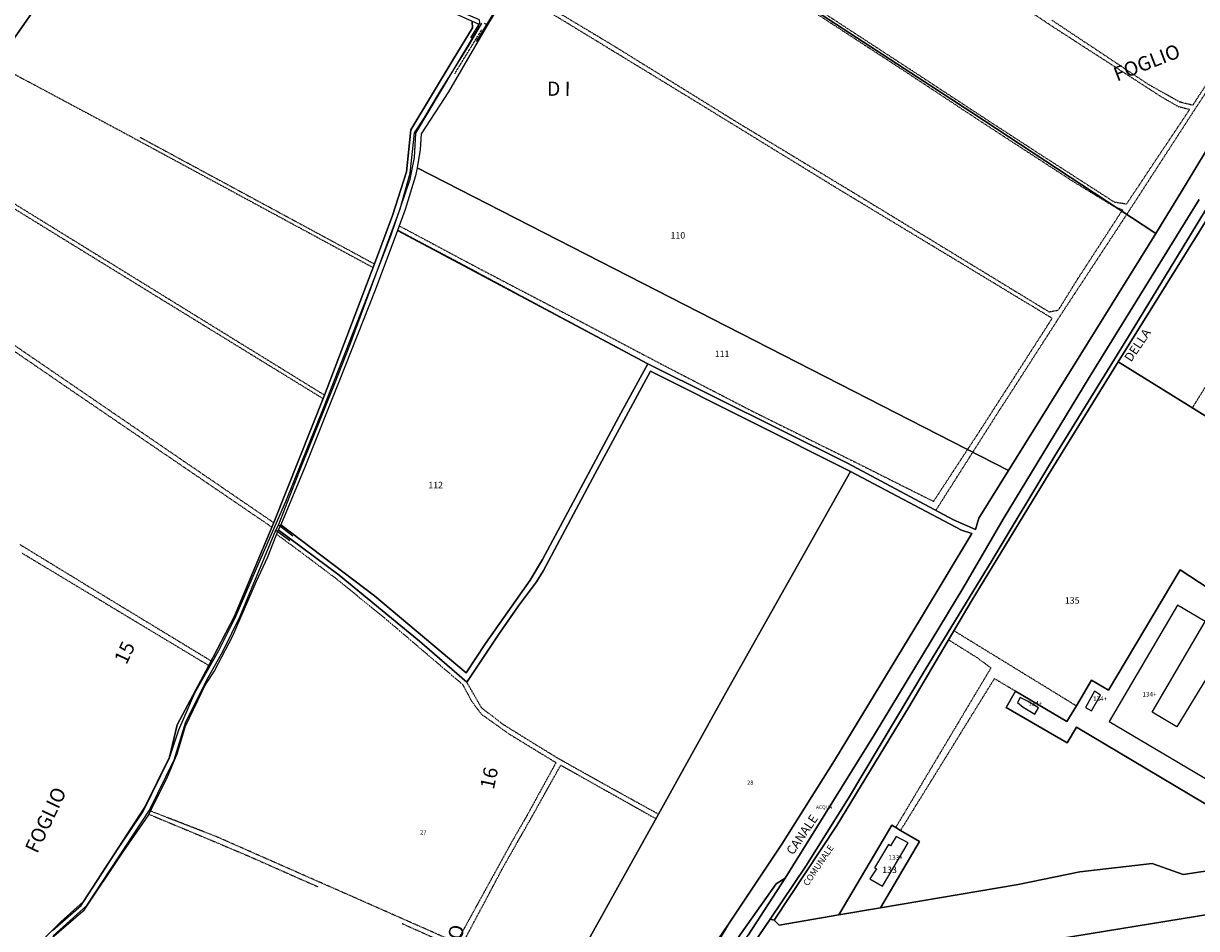
# Model space of a CAD drawing. Units: millimetres. Extents: x 1630797 to 1648889, y 4988865 to 4999565.
# Drawn here: x 1641324 to 1641981, y 4991943 to 4992450 of the extents above; entities that cross this region are included whole.
import ezdxf

# ---------------------------------------------------------------- set-up
doc = ezdxf.new("R2010")
doc.units = ezdxf.units.MM
for name, pattern in [('CONTINUA', [0]), ('INTERNA', [0]), ('TRATTEGGIATA5', [0.3, 0.15, -0.15]), ('TRATTO-PUNTO', [0.4, 0.15, -0.125, 0, -0.125])]:
    doc.linetypes.add(name, pattern=pattern)
for name, color, linetype in [('ACQUE', 4, 'CONTINUA'), ('CONFINE', 3, 'CONTINUA'), ('FABBRICATI', 1, 'CONTINUA'), ('LINEEVARIE', 6, 'CONTINUA'), ('PARTICELLE', 7, 'CONTINUA'), ('STRADE', 8, 'CONTINUA'), ('TESTI', 3, 'CONTINUA')]:
    doc.layers.add(name, color=color, linetype=linetype)
doc.styles.get("Standard").update_dxf_attribs({"font": 'arial.ttf'})

msp = doc.modelspace()

# ---------------------------------------------------------------- linework, layer by layer
at = {"layer": 'ACQUE'}
for points in [[(1641581.853, 4992450.492), (1641583.812, 4992449.478), (1641617.453, 4992504.844)], [(1641575.155, 4992451.315), (1641575.332, 4992447.91), (1641564.607, 4992430.04), (1641540.739, 4992390.673), (1641538.306, 4992367.15), (1641530.559, 4992342.731), (1641520.405, 4992315.533), (1641492.429, 4992242.03), (1641463.955, 4992170.506), (1641441.972, 4992118.088), (1641427.5, 4992090.465), (1641409.913, 4992057.212), (1641405.543, 4992039.061), (1641391.68, 4992010.922), (1641357.285, 4991958.148), (1641344.644, 4991946.77), (1641334.935, 4991936.957)], [(1641340.326, 4991938.819), (1641359.116, 4991955.851), (1641394.394, 4992009.377), (1641408.081, 4992037.623), (1641414.65, 4992058.767), (1641427.16, 4992083.775), (1641435.534, 4992098.57), (1641445.243, 4992118.147), (1641465.081, 4992166.183), (1641466.599, 4992169.151), (1641478.48, 4992199.401), (1641498.055, 4992248.179), (1641506.587, 4992269.982), (1641534.799, 4992346.465), (1641540.478, 4992366.325), (1641542.885, 4992389.059), (1641548.329, 4992397.199), (1641557.148, 4992411.899), (1641573.086, 4992437.59), (1641580.673, 4992450.496)], [(1642029.645, 4992450.139), (1641975.378, 4992360.403), (1641958.421, 4992332.657), (1641907.816, 4992251.04), (1641875.838, 4992199.634), (1641859.233, 4992172.942), (1641857.282, 4992166.729), (1641845.046, 4992172.13), (1641785.625, 4992203.842), (1641673.681, 4992259.53), (1641657.437, 4992229.73), (1641614.539, 4992149.843), (1641607.77, 4992138.288), (1641582.696, 4992102.787), (1641571.785, 4992086.383), (1641520.505, 4992129.404), (1641467.924, 4992169.177), (1641467.924, 4992169.177), (1641466.527, 4992166.435), (1641500.634, 4992141.018), (1641545.748, 4992103.963), (1641572.195, 4992081.065), (1641590.187, 4992107.988), (1641601.122, 4992123.944), (1641611.215, 4992137.394), (1641615.213, 4992143.748), (1641644.213, 4992197.959), (1641675.116, 4992255.488), (1641787.282, 4992199.203), (1641849.43, 4992166.305), (1641855.355, 4992164.352), (1641826.572, 4992116.578), (1641778.254, 4992037.115), (1641748.724, 4991990.329), (1641718.901, 4991945.364), (1641709.403, 4991929.272)], [(1641988.264, 4992349.06), (1641944.572, 4992277.328), (1641901.746, 4992207.855), (1641866.146, 4992148.608), (1641829.727, 4992088.843), (1641786.131, 4992016.016), (1641762.237, 4991977.868), (1641742.221, 4991948.191), (1641742.221, 4991948.191), (1641744.52, 4991947.565), (1641779.684, 4992000.691), (1641819.892, 4992066.986), (1641854.905, 4992126.346), (1641898.717, 4992198.01), (1641937.297, 4992260.687), (1641964.202, 4992303.757), (1642002.114, 4992364.651)], [(1641715.389, 4991925.175), (1641745.641, 4991968.066), (1641750.627, 4991971.207), (1641800.703, 4992051.694), (1641850.875, 4992134.57), (1641872.818, 4992172.401), (1641921.135, 4992251.934), (1641982.7, 4992351.637)]]:
    msp.add_lwpolyline(points, dxfattribs=at)
msp.add_lwpolyline([(1641714.835, 4991907.312), (1641703.494, 4991888.792), (1641808.194, 4991904.923), (1641907.936, 4991920.891), (1641996.213, 4991935.412), (1642194.902, 4991967.618), (1642412.283, 4992002.225), (1642442.27, 4992006.544), (1642574.168, 4992027.901), (1642680.269, 4992045.328), (1642794.559, 4992063.72), (1642791.573, 4992066.627), (1642795.764, 4992068.839), (1642788.706, 4992074.511), (1642782.853, 4992074.063), (1642778.662, 4992078.252), (1642686.315, 4992063.449), (1642569.038, 4992043.634), (1642409.031, 4992018.57), (1642312.685, 4992002.896), (1642211.474, 4991986.74), (1642057.465, 4991962.264), (1641845.383, 4991927.728), (1641714.835, 4991907.312)], close=True, dxfattribs=at)
at = {"layer": 'CONFINE'}
for points in [[(1641581.853, 4992450.492), (1641583.812, 4992449.478), (1641561.886, 4992411.955), (1641546.687, 4992388.491), (1641546.085, 4992379.678), (1641544.31, 4992369.4), (1641543.532, 4992364.898), (1641537.631, 4992346.012), (1641533.284, 4992334.277), (1641520.914, 4992300.885), (1641500.73, 4992249.793), (1641481.461, 4992201.618), (1641467.924, 4992169.177), (1641466.527, 4992166.435), (1641460.482, 4992151.232), (1641454.05, 4992137.417), (1641440.586, 4992106.446), (1641430.687, 4992087.525), (1641425.773, 4992079.982), (1641414.332, 4992056.201), (1641409.635, 4992040.715), (1641404.143, 4992027.819), (1641393.714, 4992006.673), (1641378.925, 4991985.34), (1641357.102, 4991952.639), (1641339.423, 4991937.353)], [(1641340.326, 4991938.819), (1641359.116, 4991955.851), (1641394.394, 4992009.377), (1641408.081, 4992037.623), (1641414.65, 4992058.767), (1641427.16, 4992083.775), (1641435.534, 4992098.57), (1641445.243, 4992118.147), (1641465.081, 4992166.183), (1641466.599, 4992169.151), (1641478.48, 4992199.401), (1641498.055, 4992248.179), (1641506.587, 4992269.982), (1641534.799, 4992346.465), (1641540.478, 4992366.325), (1641542.885, 4992389.059), (1641548.329, 4992397.199), (1641557.148, 4992411.899), (1641573.086, 4992437.59), (1641580.673, 4992450.496)]]:
    msp.add_lwpolyline(points, dxfattribs=at)
at = {"layer": 'FABBRICATI'}
msp.add_lwpolyline([(1642003.423, 4992110.674), (1641970.296, 4992056.076), (1641956.364, 4992064.311), (1641986.129, 4992115.105), (1641970.612, 4992124.261), (1641932.263, 4992059.1), (1642010.995, 4992012.46)], dxfattribs=at)
for points in [[(1641918.996, 4992066.861), (1641922.445, 4992065.079), (1641927.35, 4992073.724), (1641923.977, 4992075.999), (1641918.996, 4992066.861)], [(1641884.095, 4992067.136), (1641890.607, 4992063.113), (1641892.581, 4992066.664), (1641886.406, 4992070.457), (1641882.335, 4992072.468), (1641880.974, 4992069.707), (1641884.095, 4992067.136)], [(1641801.834, 4991976.48), (1641798.17, 4991970.754), (1641805.144, 4991966.797), (1641819.601, 4991991.002), (1641812.965, 4991994.62), (1641809.707, 4991989.378), (1641808.556, 4991990.118), (1641800.751, 4991977.015), (1641801.834, 4991976.48)]]:
    msp.add_lwpolyline(points, close=True, dxfattribs=at)
at = {"layer": 'LINEEVARIE', "linetype": 'INTERNA'}
for points in [[(1641577.551, 4992440.265), (1641623.236, 4992514.995), (1641630.585, 4992527.624), (1641683.048, 4992616.856), (1641728.748, 4992692.698), (1641744.114, 4992718.408), (1641749.761, 4992726.5), (1641755.789, 4992719.478)], [(1641574.384, 4992442.179), (1641579.571, 4992450.545), (1641579.258, 4992452.372), (1641553.213, 4992463.361), (1641476.585, 4992496.776), (1641439.888, 4992512.898), (1641327.15, 4992561.446), (1641225.206, 4992605.486), (1641188.307, 4992621.561), (1641158.372, 4992635.52), (1641102.389, 4992660.589), (1641097.136, 4992652.113)], [(1641578.818, 4992449.974), (1641552.01, 4992461.788)], [(1641578.842, 4992447.739), (1641578.818, 4992449.974)], [(1641543.7, 4992388.868), (1641578.842, 4992447.739)], [(1641542.881, 4992375.242), (1641543.7, 4992388.868)], [(1641540.449, 4992363.027), (1641542.881, 4992375.242)], [(1641529.634, 4992331.315), (1641540.449, 4992363.027)], [(1641514.893, 4992293.19), (1641529.634, 4992331.315)], [(1641491.914, 4992234.578), (1641514.893, 4992293.19)], [(1641470.766, 4992182.356), (1641491.914, 4992234.578)], [(1641454.339, 4992144.76), (1641470.766, 4992182.356)], [(1641474.607, 4992162.908), (1641466.599, 4992169.151)], [(1641465.081, 4992166.183), (1641473.089, 4992160.47)], [(1641442.393, 4992117.131), (1641454.339, 4992144.76)], [(1641433.192, 4992098.786), (1641442.393, 4992117.131)], [(1641419.703, 4992075.028), (1641433.192, 4992098.786)], [(1641410.695, 4992054.259), (1641419.703, 4992075.028)], [(1641405.468, 4992038.668), (1641410.695, 4992054.259)], [(1641390.872, 4992008.568), (1641405.468, 4992038.668)], [(1641369.748, 4991977.267), (1641390.872, 4992008.568)], [(1641356.043, 4991955.84), (1641369.748, 4991977.267)], [(1641339.977, 4991941.919), (1641356.043, 4991955.84)]]:
    msp.add_lwpolyline(points, dxfattribs=at)
at = {"layer": 'LINEEVARIE', "linetype": 'TRATTEGGIATA5'}
for points in [[(1641844.42, 4992485.899), (1641902.854, 4992447.115)], [(1641727.697, 4992482.181), (1641781.627, 4992447.068)], [(1641693.012, 4992411.155), (1641596.347, 4992470.109)], [(1641597.523, 4992472.044), (1641653.92, 4992438.184)], [(1641979.834, 4992401.364), (1642023.672, 4992468.343)], [(1642015.843, 4992460.623), (1641979.063, 4992404.459)], [(1641821.369, 4992424.087), (1641772.57, 4992455.94)], [(1641954.254, 4992416.12), (1641900.108, 4992452.163)], [(1641781.627, 4992447.068), (1641817.299, 4992423.851)], [(1641902.854, 4992447.115), (1641961.601, 4992409.201)], [(1641653.92, 4992438.184), (1641724.566, 4992394.445)], [(1641311.509, 4992425.674), (1641377.47, 4992390.427)], [(1641817.299, 4992423.851), (1641859.305, 4992396.081)], [(1641866.098, 4992394.751), (1641821.369, 4992424.087)], [(1641782.614, 4992356.144), (1641693.012, 4992411.155)], [(1641971.91, 4992406.224), (1641954.254, 4992416.12)], [(1641961.601, 4992409.201), (1641971.067, 4992403.753)], [(1641979.063, 4992404.459), (1641971.91, 4992406.224)], [(1641977.377, 4992402.176), (1641941.922, 4992349.06)], [(1641942.283, 4992343.423), (1641979.834, 4992401.364)], [(1641971.067, 4992403.753), (1641977.377, 4992402.176)], [(1641724.566, 4992394.445), (1641794.513, 4992352.143)], [(1641859.305, 4992396.081), (1641911.645, 4992362.039)], [(1641895.026, 4992375.971), (1641866.098, 4992394.751)], [(1641377.47, 4992390.427), (1641519.643, 4992313.532)], [(1641388.871, 4992386.611), (1641520.405, 4992315.533)], [(1641275.139, 4992373.182), (1641404.491, 4992293.583)], [(1641276.446, 4992375.245), (1641421.027, 4992286.078)], [(1641935.178, 4992350.119), (1641895.026, 4992375.971)], [(1641911.645, 4992362.039), (1641934.696, 4992347.966)], [(1641848.876, 4992316.147), (1641782.614, 4992356.144)], [(1641794.513, 4992352.143), (1641898.59, 4992288.683)], [(1641914.391, 4992306.687), (1641939.381, 4992345.153)], [(1641934.696, 4992347.966), (1641935.773, 4992347.521)], [(1641941.922, 4992349.06), (1641935.178, 4992350.119)], [(1641935.773, 4992347.521), (1641939.827, 4992345.847)], [(1641939.381, 4992345.153), (1641939.458, 4992345.272)], [(1641939.827, 4992345.847), (1641939.458, 4992345.272)], [(1641903.022, 4992283.682), (1641942.203, 4992343.301)], [(1641942.203, 4992343.301), (1641942.283, 4992343.423)], [(1641533.383, 4992334.546), (1641574.502, 4992312.744)], [(1641534.258, 4992336.907), (1641580.167, 4992312.417)], [(1641238.89, 4992321.328), (1641347.866, 4992246.498)], [(1641574.502, 4992312.744), (1641624.879, 4992285.706)], [(1641580.167, 4992312.417), (1641635.47, 4992283.529)], [(1641900.325, 4992285.012), (1641848.876, 4992316.147)], [(1641903.841, 4992289.636), (1641914.391, 4992306.687)], [(1641404.491, 4992293.583), (1641491.643, 4992240.055)], [(1641421.027, 4992286.078), (1641492.429, 4992242.03)], [(1641624.879, 4992285.706), (1641659.957, 4992266.929)], [(1641898.59, 4992288.683), (1641903.841, 4992289.636)], [(1641978.947, 4992234.873), (1642013.531, 4992290.224)], [(1641635.47, 4992283.529), (1641683.643, 4992258.124)], [(1641860.558, 4992223.105), (1641900.325, 4992285.012)], [(1641903.022, 4992283.682), (1641873.011, 4992236.99)], [(1641318.651, 4992269.906), (1641463.955, 4992170.506)], [(1641659.957, 4992266.929), (1641673.681, 4992259.53)], [(1641683.643, 4992258.124), (1641731.792, 4992233.213)], [(1641347.866, 4992246.498), (1641462.91, 4992168.013)], [(1641731.792, 4992233.213), (1641790.683, 4992204.042)], [(1641855.805, 4992209.892), (1641873.011, 4992236.99)], [(1641852.872, 4992211.394), (1641860.558, 4992223.105)], [(1641833.846, 4992182.403), (1641852.872, 4992211.394)], [(1641835.173, 4992177.4), (1641855.805, 4992209.892)], [(1641790.683, 4992204.042), (1641833.846, 4992182.403)], [(1641465.574, 4992164.038), (1641478.787, 4992154.303)], [(1641321.576, 4992158.316), (1641359.407, 4992135.223)], [(1641478.787, 4992154.303), (1641499.574, 4992138.665)], [(1641322.694, 4992153.554), (1641427.5, 4992090.465)], [(1641359.407, 4992135.223), (1641428.841, 4992093.026)], [(1641499.574, 4992138.665), (1641528.116, 4992115.366)], [(1641528.116, 4992115.366), (1641552.925, 4992094.197)], [(1641845.241, 4992109.962), (1641913.881, 4992067.847)], [(1641842.22, 4992104.84), (1641858.428, 4992094.736), (1641865.951, 4992089.032), (1641812.615, 4991999.628)], [(1641552.925, 4992094.197), (1641569.738, 4992079.9)], [(1641815.393, 4991997.984), (1641868.008, 4992083.084), (1641879.832, 4992076.058)], [(1641569.738, 4992079.9), (1641574.965, 4992070.251)], [(1641580.504, 4992066.627), (1641572.195, 4992081.065)], [(1641574.965, 4992070.251), (1641580.336, 4992063.155)], [(1641580.336, 4992063.155), (1641595.896, 4992052.035)], [(1641592.74, 4992057.178), (1641580.504, 4992066.627)], [(1641622.921, 4992038.55), (1641592.74, 4992057.178)], [(1641595.896, 4992052.035), (1641622.198, 4992036.009)], [(1641622.198, 4992036.009), (1641605.94, 4992006.344)], [(1641646.164, 4992025.524), (1641622.921, 4992038.55)], [(1641609.36, 4992006.767), (1641624.872, 4992034.55)], [(1641624.872, 4992034.55), (1641650.138, 4992020.347)], [(1641679.693, 4992006.991), (1641646.164, 4992025.524)], [(1641650.138, 4992020.347), (1641678.31, 4992004.508)], [(1641393.905, 4992007.062), (1641427.603, 4991993.012)], [(1641431.409, 4991994.636), (1641394.789, 4992008.854)], [(1641592.5, 4991977.173), (1641609.36, 4992006.767)], [(1641605.94, 4992006.344), (1641596.691, 4991990.258)], [(1641427.603, 4991993.012), (1641450.148, 4991983.469)], [(1641507.137, 4991961.241), (1641431.409, 4991994.636)], [(1641596.691, 4991990.258), (1641566.342, 4991935.082)], [(1641450.148, 4991983.469), (1641489.072, 4991966.242)], [(1641569.449, 4991933.706), (1641592.5, 4991977.173)], [(1641566.342, 4991935.082), (1641507.137, 4991961.241)], [(1641535.944, 4991945.755), (1641564.752, 4991932.858)]]:
    msp.add_lwpolyline(points, dxfattribs=at)
at = {"layer": 'LINEEVARIE', "linetype": 'TRATTO-PUNTO'}
for points in [[(1641567.55, 4992425.575), (1641580.612, 4992446.895)], [(1641565.438, 4992422.154), (1641578.25, 4992443.127)]]:
    msp.add_lwpolyline(points, dxfattribs=at)
at = {"layer": 'PARTICELLE'}
for points in [[(1641054.422, 4992583.8), (1641033.247, 4992548.728), (1641311.564, 4992432.114), (1641335.198, 4992466.157), (1641054.422, 4992583.8)], [(1641546.085, 4992379.678), (1641544.31, 4992369.4), (1641875.838, 4992199.634), (1641907.816, 4992251.04), (1641958.421, 4992332.657), (1641855.259, 4992400.364), (1641767.608, 4992457.47), (1641698.335, 4992502.726), (1641639.3, 4992541.381), (1641617.453, 4992504.844), (1641583.812, 4992449.478), (1641561.886, 4992411.955), (1641546.687, 4992388.491), (1641546.085, 4992379.678)], [(1641537.631, 4992346.012), (1641533.284, 4992334.277), (1641673.681, 4992259.53), (1641785.625, 4992203.842), (1641845.046, 4992172.13), (1641857.282, 4992166.729), (1641859.233, 4992172.942), (1641875.838, 4992199.634), (1641544.31, 4992369.4), (1641543.532, 4992364.898), (1641537.631, 4992346.012)], [(1641481.461, 4992201.618), (1641467.924, 4992169.177), (1641520.505, 4992129.404), (1641571.785, 4992086.383), (1641582.696, 4992102.787), (1641607.77, 4992138.288), (1641614.539, 4992149.843), (1641657.437, 4992229.73), (1641673.681, 4992259.53), (1641533.284, 4992334.277), (1641520.914, 4992300.885), (1641500.73, 4992249.793), (1641481.461, 4992201.618)], [(1641581.131, 4991831.52), (1641591.141, 4991824.578), (1641598.401, 4991835.003), (1641628.292, 4991877.953), (1641640.841, 4991889.156), (1641652.86, 4991897.722), (1641668.276, 4991904.264), (1641681.933, 4991908.03), (1641694.626, 4991909.666), (1641718.901, 4991945.364), (1641748.724, 4991990.329), (1641778.254, 4992037.115), (1641826.572, 4992116.578), (1641855.355, 4992164.352), (1641849.43, 4992166.305), (1641787.282, 4992199.203), (1641717.364, 4992075.122), (1641679.693, 4992006.991), (1641605, 4991872.882), (1641581.131, 4991831.52)], [(1642124.348, 4992024.736), (1642177.006, 4992112.475), (1642091.301, 4992165.317), (1642067.896, 4992124.73), (1642034.179, 4992146.605), (1642014.907, 4992115.977), (1641971.984, 4992144.015), (1641931.945, 4992076.529), (1641922.407, 4992082.195), (1641913.881, 4992067.847), (1641908.602, 4992058.962), (1641879.832, 4992076.058), (1641874.45, 4992066.832), (1641908.806, 4992047.052), (1641913.884, 4992055.86), (1642017.009, 4991994.618), (1642041.563, 4992006.726), (1642043.569, 4992009.925), (1642080.053, 4992025.64), (1642092.004, 4992045.496), (1642124.348, 4992024.736)], [(1641780.743, 4991950.573), (1641804.05, 4991954.549), (1641826.003, 4991991.71), (1641815.393, 4991997.984), (1641812.615, 4991999.628), (1641810.405, 4992000.935), (1641780.743, 4991950.573)], [(1641694.626, 4991909.666), (1641690.002, 4991903.182), (1641695.686, 4991903.547), (1641699.13, 4991899.946), (1641704.02, 4991900.287), (1641729.889, 4991939.166), (1641750.627, 4991971.207), (1641745.641, 4991968.066), (1641715.389, 4991925.175), (1641713.638, 4991926.465), (1641712.679, 4991925.133), (1641710.906, 4991926.364), (1641711.679, 4991927.528), (1641709.403, 4991929.272), (1641718.901, 4991945.364), (1641694.626, 4991909.666)]]:
    msp.add_lwpolyline(points, close=True, dxfattribs=at)
for points in [[(1641335.198, 4992466.157), (1641311.564, 4992432.114), (1641310.01, 4992429.876), (1641308.722, 4992428.032), (1641274.124, 4992378.48), (1641254.169, 4992349.911), (1641199.982, 4992272.331), (1641197.095, 4992268.195), (1641135.664, 4992180.189), (1641108.706, 4992140.948), (1641067.705, 4992081.519), (1641067.705, 4992081.519), (1641047.394, 4992052.973), (1641124.638, 4992012.348), (1641206.756, 4991969.712), (1641214.55, 4991964.78), (1641259.454, 4991933.118)], [(1641767.608, 4992457.47), (1641855.259, 4992400.364), (1641958.421, 4992332.657), (1641975.378, 4992360.403), (1642029.645, 4992450.139)], [(1641334.935, 4991936.957), (1641344.644, 4991946.77), (1641357.285, 4991958.148), (1641391.68, 4992010.922), (1641405.543, 4992039.061), (1641409.913, 4992057.212), (1641427.5, 4992090.465), (1641441.972, 4992118.088), (1641463.955, 4992170.506), (1641492.429, 4992242.03), (1641520.405, 4992315.533), (1641530.559, 4992342.731), (1641538.306, 4992367.15), (1641540.739, 4992390.673), (1641564.607, 4992430.04), (1641575.332, 4992447.91), (1641575.155, 4992451.315)], [(1642002.114, 4992364.651), (1641964.202, 4992303.757), (1641964.202, 4992303.757), (1641937.297, 4992260.687), (1642066.306, 4992180.728)], [(1642066.306, 4992180.728), (1641937.297, 4992260.687), (1641898.717, 4992198.01), (1641854.905, 4992126.346), (1641819.892, 4992066.986), (1641779.684, 4992000.691), (1641744.52, 4991947.565), (1641747.239, 4991944.857), (1641780.743, 4991950.573), (1641810.405, 4992000.935), (1641812.615, 4991999.628), (1641815.393, 4991997.984), (1641826.003, 4991991.71), (1641804.05, 4991954.549), (1641881.341, 4991967.735), (1641915.853, 4991974.707), (1641956.45, 4991979.51), (1641973.776, 4991973.249), (1642105.317, 4991993.028)], [(1641605, 4991872.882), (1641679.693, 4992006.991), (1641717.364, 4992075.122), (1641787.282, 4992199.203), (1641675.116, 4992255.488), (1641644.213, 4992197.959), (1641615.213, 4992143.748), (1641611.215, 4992137.394), (1641601.122, 4992123.944), (1641590.187, 4992107.988), (1641572.195, 4992081.065), (1641545.748, 4992103.963), (1641500.634, 4992141.018), (1641466.527, 4992166.435), (1641460.482, 4992151.232), (1641454.05, 4992137.417), (1641440.586, 4992106.446), (1641430.687, 4992087.525), (1641425.773, 4992079.982), (1641414.332, 4992056.201), (1641409.635, 4992040.715), (1641404.143, 4992027.819), (1641393.714, 4992006.673), (1641378.925, 4991985.34), (1641357.102, 4991952.639), (1641339.423, 4991937.353)], [(1642017.009, 4991994.618), (1641913.884, 4992055.86), (1641908.806, 4992047.052), (1641874.45, 4992066.832), (1641879.832, 4992076.058), (1641908.602, 4992058.962), (1641913.881, 4992067.847), (1641922.407, 4992082.195), (1641931.945, 4992076.529), (1641971.984, 4992144.015), (1642014.907, 4992115.977)], [(1642105.317, 4991993.028), (1641973.776, 4991973.249), (1641956.45, 4991979.51), (1641915.853, 4991974.707), (1641881.341, 4991967.735), (1641804.05, 4991954.549), (1641780.743, 4991950.573), (1641747.239, 4991944.857), (1641744.52, 4991947.565), (1641742.221, 4991948.191), (1641723.65, 4991920.668), (1641717.219, 4991911.984), (1641717.219, 4991911.984), (1641714.835, 4991907.312), (1641845.383, 4991927.728), (1642057.465, 4991962.264)]]:
    msp.add_lwpolyline(points, dxfattribs=at)
at = {"layer": 'STRADE'}
for points in [[(1641982.7, 4992351.637), (1641921.135, 4992251.934), (1641872.818, 4992172.401), (1641850.875, 4992134.57), (1641800.703, 4992051.694), (1641750.627, 4991971.207), (1641729.889, 4991939.166)], [(1641723.65, 4991920.668), (1641742.221, 4991948.191), (1641762.237, 4991977.868), (1641786.131, 4992016.016), (1641829.727, 4992088.843), (1641866.146, 4992148.608), (1641901.746, 4992207.855), (1641944.572, 4992277.328), (1641988.264, 4992349.06)]]:
    msp.add_lwpolyline(points, dxfattribs=at)

# ---------------------------------------------------------------- texts
at = {"layer": 'ACQUE', "color": 7}
msp.add_text('ACQUA', height=2, dxfattribs=at).set_placement((1641767.957, 4992010.009))
at = {"layer": 'FABBRICATI', "color": 7}
for s, p in [('134+', (1641950.943, 4992072.989)), ('134+', (1641886.934, 4992067.854)), ('134+', (1641923.218, 4992070.443)), ('133+', (1641808.664, 4991981.484))]:
    msp.add_text(s, height=2.6, dxfattribs=at).set_placement(p)
at = {"layer": 'PARTICELLE', "color": 7}
for s, height, p in [('110', 3.6, (1641686.428, 4992329.751)), ('111', 3.6, (1641711.21, 4992263.331)), ('112', 3.6, (1641550.664, 4992189.788)), ('135', 3.6, (1641907.463, 4992125.073)), ('28', 2.4, (1641729.258, 4992023.53)), ('27', 2.4, (1641545.989, 4991995.61)), ('133', 3.6, (1641805.084, 4991974.086))]:
    msp.add_text(s, height=height, dxfattribs=at).set_placement(p)
at = {"layer": 'TESTI', "color": 3}
for s, height, rotation, p in [('FOGLIO                                16', 8, 21.029, (1641936.62, 4992417.706)), ('D I', 8, 359.37, (1641617.1, 4992409.773)), ('DELLA', 5, 56.039, (1641944.587, 4992260.222)), ('FOGLIO                                15', 8, 64.749, (1641331.434, 4991984.551)), ('FOGLIO                                16', 8, 77.928, (1641562.835, 4991906.065)), ('CANALE', 5, 55.524, (1641755.02, 4991983.809)), ('COMUNALE', 3.6, 56.039, (1641763.415, 4991966.468))]:
    msp.add_text(s, height=height, rotation=rotation, dxfattribs=at).set_placement(p)

doc.saveas('drawing.dxf')
